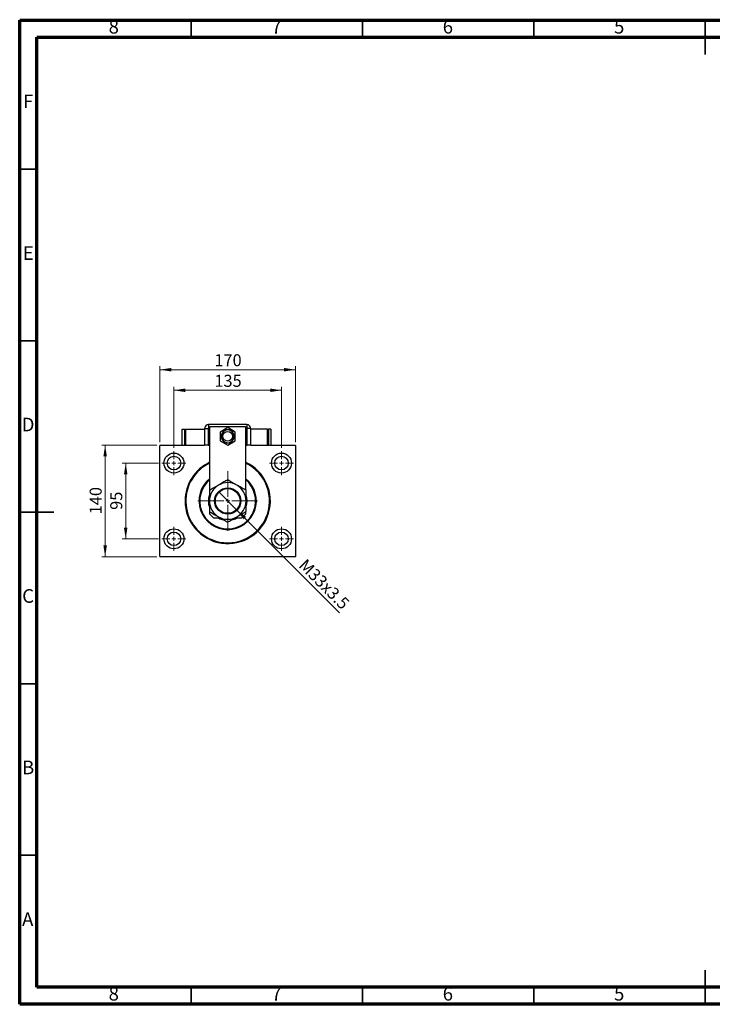
# Model space of a CAD drawing. Units: millimetres. Extents: x 15 to 415, y 5 to 292.
# Drawn here: x 15 to 217, y 5 to 292 of the extents above; entities that cross this region are included whole.
import ezdxf

# ---------------------------------------------------------------- set-up
doc = ezdxf.new("R2010")
doc.units = ezdxf.units.MM
doc.styles.add('SLDTEXTSTYLE0', font='TXT', dxfattribs={"width": 0.75})
doc.dimstyles.new('SLDDIMSTYLE0', dxfattribs={"dimtxt": 3.5, "dimasz": 3.302, "dimexe": 0, "dimexo": 0.0625, "dimgap": 0.875, "dimtad": 1, "dimdec": 0, "dimlfac": 4.3, "dimrnd": 1e-09, "dimzin": 12, "dimdsep": 46, "dimtxsty": 'SLDTEXTSTYLE0', "dimsah": 1, "dimcen": 0.09, "dimadec": 0, "dimazin": 3, "dimtfac": 1, "dimtdec": 0, "dimtofl": 0, "dimtmove": 0, "dimatfit": 3, "dimfxl": 1, "dimfrac": 2, "dimtolj": 1, "dimtzin": 12, "dimarcsym": 0})
doc.dimstyles.new('SLDDIMSTYLE1', dxfattribs={"dimtxt": 3.5, "dimasz": 3.302, "dimexe": 0, "dimexo": 0.0625, "dimgap": 0.875, "dimtad": 1, "dimlfac": 4.3, "dimrnd": 1e-09, "dimzin": 12, "dimdsep": 46, "dimtxsty": 'SLDTEXTSTYLE0', "dimblk1": 'NONE', "dimsah": 1, "dimcen": 0, "dimadec": 0, "dimazin": 3, "dimtfac": 1, "dimtmove": 0, "dimatfit": 3, "dimldrblk": 'NONE', "dimfxl": 1, "dimfrac": 2, "dimtolj": 1, "dimtzin": 12, "dimarcsym": 0})

# ---------------------------------------------------------------- blocks, each defined once
blk = doc.blocks.new('_D')
at = {"color": 7, "linetype": 'Continuous', "lineweight": 0}
for p, q in [((55.94, 168.94), (55.94, 191.06)), ((55.94, 190.06), (95.47, 190.06)), ((95.47, 168.94), (95.47, 191.06))]:
    blk.add_line(p, q, dxfattribs=at)
at = {"color": 7, "linetype": 'Continuous', "lineweight": 18}
for points in [[(55.94, 190.06), (59.24, 189.55), (59.24, 190.57)], [(95.47, 190.06), (92.17, 190.57), (92.17, 189.55)]]:
    blk.add_solid(points, dxfattribs=at)
at = {"color": 7, "linetype": 'Continuous', "lineweight": 18, "insert": (71.83, 194.57), "char_height": 3.5, "attachment_point": 1, "style": 'SLDTEXTSTYLE0'}
blk.add_mtext('170', dxfattribs=at)
blk = doc.blocks.new('_D_1')
at = {"color": 7, "linetype": 'Continuous', "lineweight": 0}
for p, q in [((55.52, 162.83), (44.94, 162.83)), ((45.94, 140.73), (45.94, 162.83)), ((55.52, 140.73), (44.94, 140.73))]:
    blk.add_line(p, q, dxfattribs=at)
at = {"color": 7, "linetype": 'Continuous', "lineweight": 18}
for points in [[(45.94, 162.83), (45.43, 159.53), (46.45, 159.53)], [(45.94, 140.73), (46.45, 144.04), (45.43, 144.04)]]:
    blk.add_solid(points, dxfattribs=at)
at = {"color": 7, "linetype": 'Continuous', "lineweight": 18, "insert": (41.43, 149.19), "char_height": 3.5, "attachment_point": 1, "rotation": 90, "style": 'SLDTEXTSTYLE0'}
blk.add_mtext('95', dxfattribs=at)
blk = doc.blocks.new('_D_2')
at = {"color": 7, "linetype": 'Continuous', "lineweight": 0}
for p, q in [((55.06, 168.06), (38.94, 168.06)), ((39.94, 135.5), (39.94, 168.06)), ((55.06, 135.5), (38.94, 135.5))]:
    blk.add_line(p, q, dxfattribs=at)
at = {"color": 7, "linetype": 'Continuous', "lineweight": 18}
for points in [[(39.94, 168.06), (39.43, 164.76), (40.45, 164.76)], [(39.94, 135.5), (40.45, 138.8), (39.43, 138.8)]]:
    blk.add_solid(points, dxfattribs=at)
at = {"color": 7, "linetype": 'Continuous', "lineweight": 18, "insert": (35.43, 147.9), "char_height": 3.5, "attachment_point": 1, "rotation": 90, "style": 'SLDTEXTSTYLE0'}
blk.add_mtext('140', dxfattribs=at)
blk = doc.blocks.new('_D_3')
at = {"color": 7, "linetype": 'Continuous', "lineweight": 0}
for p, q in [((60.01, 167.32), (60.01, 185.06)), ((60.01, 184.06), (91.41, 184.06)), ((91.41, 167.32), (91.41, 185.06))]:
    blk.add_line(p, q, dxfattribs=at)
at = {"color": 7, "linetype": 'Continuous', "lineweight": 18}
for points in [[(60.01, 184.06), (63.31, 183.55), (63.31, 184.57)], [(91.41, 184.06), (88.1, 184.57), (88.1, 183.55)]]:
    blk.add_solid(points, dxfattribs=at)
at = {"color": 7, "linetype": 'Continuous', "lineweight": 18, "insert": (71.83, 188.57), "char_height": 3.5, "attachment_point": 1, "style": 'SLDTEXTSTYLE0'}
blk.add_mtext('135', dxfattribs=at)
blk = doc.blocks.new('_D_4')
at = {"color": 7, "linetype": 'Continuous', "lineweight": 0}
for q in [(73.07, 154.42), (108.34, 119.15)]:
    blk.add_line((78.35, 149.14), q, dxfattribs=at)
at = {"color": 7, "linetype": 'Continuous', "lineweight": 18}
blk.add_solid([(78.35, 149.14), (80.32, 146.45), (81.04, 147.17)], dxfattribs=at)
at = {"color": 7, "linetype": 'Continuous', "lineweight": 18, "insert": (98.68, 135.18), "char_height": 3.5, "attachment_point": 1, "rotation": 315, "style": 'SLDTEXTSTYLE0'}
blk.add_mtext('M33x3.5', dxfattribs=at)
blk = doc.blocks.new('_None')
blk = doc.blocks.new('SW_CENTERMARKSYMBOL_0')
at = {"color": 0, "linetype": 'Continuous', "lineweight": 18}
for p, q in [((0, 1.16), (0, 3.49)), ((-1.16, 0), (-3.49, 0)), ((0, 0), (-0.58, 0)), ((0, 0), (0, 0.58)), ((0, 0), (0, -0.58)), ((0, 0), (0.58, 0)), ((1.16, 0), (3.49, 0)), ((0, -1.16), (0, -3.49))]:
    blk.add_line(p, q, dxfattribs=at)
blk = doc.blocks.new('SW_CENTERMARKSYMBOL_1')
at = {"color": 0, "linetype": 'Continuous', "lineweight": 18}
for p, q in [((0, 1.16), (0, 3.49)), ((-1.16, 0), (-3.49, 0)), ((0, 0), (-0.58, 0)), ((0, 0), (0, 0.58)), ((0, 0), (0, -0.58)), ((0, 0), (0.58, 0)), ((1.16, 0), (3.49, 0)), ((0, -1.16), (0, -3.49))]:
    blk.add_line(p, q, dxfattribs=at)
blk = doc.blocks.new('SW_CENTERMARKSYMBOL_2')
at = {"color": 0, "linetype": 'Continuous', "lineweight": 18}
for p, q in [((0, 1.16), (0, 3.49)), ((-1.16, 0), (-3.49, 0)), ((0, 0), (-0.58, 0)), ((0, 0), (0, 0.58)), ((0, 0), (0, -0.58)), ((0, 0), (0.58, 0)), ((1.16, 0), (3.49, 0)), ((0, -1.16), (0, -3.49))]:
    blk.add_line(p, q, dxfattribs=at)
blk = doc.blocks.new('SW_CENTERMARKSYMBOL_3')
at = {"color": 0, "linetype": 'Continuous', "lineweight": 18}
for p, q in [((0, 1.16), (0, 3.49)), ((-1.16, 0), (-3.49, 0)), ((0, 0), (-0.58, 0)), ((0, 0), (0, 0.58)), ((0, 0), (0, -0.58)), ((0, 0), (0.58, 0)), ((1.16, 0), (3.49, 0)), ((0, -1.16), (0, -3.49))]:
    blk.add_line(p, q, dxfattribs=at)
blk = doc.blocks.new('SW_CENTERMARKSYMBOL_4')
at = {"color": 0, "linetype": 'Continuous', "lineweight": 18}
for p, q in [((0, 1.16), (0, 8.72)), ((-1.16, 0), (-8.72, 0)), ((0, 0), (-0.58, 0)), ((0, 0), (0, 0.58)), ((0, 0), (0, -0.58)), ((0, 0), (0.58, 0)), ((1.16, 0), (8.72, 0)), ((0, -1.16), (0, -8.72))]:
    blk.add_line(p, q, dxfattribs=at)

msp = doc.modelspace()

# ---------------------------------------------------------------- linework, layer by layer
at = {"color": 7, "linetype": 'Continuous', "lineweight": 70}
for p, q in [((15, 5), (15, 292)), ((15, 292), (415, 292)), ((20, 10), (20, 287)), ((20, 287), (410, 287)), ((410, 10), (20, 10)), ((415, 5), (15, 5))]:
    msp.add_line(p, q, dxfattribs=at)
at = {"color": 7, "linetype": 'Continuous', "lineweight": 35}
for p, q in [((65, 287), (65, 292)), ((115, 287), (115, 292)), ((165, 287), (165, 292)), ((215, 292.001), (215, 281.999)), ((215, 287), (215, 292)), ((20, 248.5), (15, 248.5)), ((20, 198.5), (15, 198.5)), ((14.999, 148.5), (25.001, 148.5)), ((20, 148.5), (15, 148.5)), ((20, 98.5), (15, 98.5)), ((20, 48.5), (15, 48.5)), ((215, 4.999), (215, 15.001)), ((65, 10), (65, 5)), ((115, 10), (115, 5)), ((165, 10), (165, 5)), ((215, 10), (215, 5))]:
    msp.add_line(p, q, dxfattribs=at)
at = {"color": 7, "linetype": 'Continuous', "lineweight": 25}
for p, q in [((62.4516, 168.06), (62.4516, 172.7112)), ((62.4516, 172.7112), (63.1493, 172.7112)), ((63.1493, 168.06), (63.1493, 172.7112)), ((63.1493, 172.5949), (63.3819, 172.5949)), ((63.3819, 172.7112), (63.3819, 168.06)), ((63.3819, 172.7112), (68.9633, 172.7112)), ((68.9633, 172.8972), (68.9633, 168.06)), ((68.9633, 172.8972), (70.029, 172.8972)), ((70.029, 172.8972), (70.029, 168.06)), ((81.2888, 174.06), (70.126, 174.06)), ((70.126, 174.06), (70.126, 172.9943)), ((70.4749, 154.9362), (70.4749, 173.5251)), ((70.4749, 173.5251), (80.94, 173.5251)), ((75.7074, 173.1692), (73.4981, 171.8937)), ((77.9167, 171.8937), (75.7074, 173.1692)), ((80.94, 173.5251), (80.94, 154.9362)), ((81.2888, 174.06), (81.2888, 172.9943)), ((81.3859, 168.06), (81.3859, 172.8972)), ((82.4516, 172.8972), (81.3859, 172.8972)), ((82.4516, 168.06), (82.4516, 172.8972)), ((87.3353, 172.7112), (82.4516, 172.7112)), ((87.3353, 168.06), (87.3353, 172.7112)), ((87.5679, 172.5949), (87.3353, 172.5949)), ((87.5679, 172.7112), (87.5679, 168.06)), ((88.2656, 172.7112), (87.5679, 172.7112)), ((88.2656, 172.7112), (88.2656, 168.06)), ((73.4981, 171.8937), (73.4981, 169.3426)), ((77.9167, 169.3426), (77.9167, 171.8937)), ((56.0563, 168.06), (55.94, 167.9437)), ((55.94, 135.6181), (55.94, 167.9437)), ((56.0563, 168.06), (68.9633, 168.06)), ((63.1493, 168.1763), (63.3819, 168.1763)), ((70.029, 168.06), (68.9633, 168.06)), ((70.029, 168.06), (70.4749, 168.06)), ((73.4981, 169.3426), (75.7074, 168.0671)), ((75.7074, 168.0671), (77.9167, 169.3426)), ((80.94, 168.06), (81.3859, 168.06)), ((82.4516, 168.06), (81.3859, 168.06)), ((82.4516, 168.06), (95.3586, 168.06)), ((87.5679, 168.1763), (87.3353, 168.1763)), ((95.4749, 167.9437), (95.3586, 168.06)), ((95.4749, 167.9437), (95.4749, 135.6181)), ((70.4749, 147.9437), (70.4749, 148.6256)), ((70.4749, 147.9437), (71.6377, 146.7809)), ((73.67, 146.7809), (71.6377, 146.7809)), ((79.7772, 146.7809), (77.7449, 146.7809)), ((79.7772, 146.7809), (80.94, 147.9437)), ((80.94, 148.6256), (80.94, 147.9437)), ((55.94, 135.6181), (56.0563, 135.5019)), ((95.3586, 135.5019), (56.0563, 135.5019)), ((95.3586, 135.5019), (95.4749, 135.6181))]:
    msp.add_line(p, q, dxfattribs=at)
at = {"color": 8, "linetype": 'Continuous', "lineweight": 25}
for p, q in [((70.4749, 172.9943), (70.126, 172.9943)), ((81.2888, 172.9943), (80.94, 172.9943))]:
    msp.add_line(p, q, dxfattribs=at)
at = {"color": 7, "linetype": 'Continuous', "lineweight": 25}
for centre, radius in [((75.7074, 170.6181), 1.3953), ((60.0098, 162.8274), 2.907), ((60.0098, 162.8274), 1.9767), ((91.4051, 162.8274), 2.907), ((91.4051, 162.8274), 1.9767), ((75.7074, 151.7809), 3.8372), ((75.7074, 151.7809), 3.6047), ((60.0098, 140.7344), 2.907), ((91.4051, 140.7344), 2.907), ((60.0098, 140.7344), 1.9767), ((91.4051, 140.7344), 1.9767)]:
    msp.add_circle(centre, radius, dxfattribs=at)
for centre, radius, start, end in [((70.126, 172.8972), 1.1628, 90, 180), ((70.126, 172.8972), 0.0971, 90, 180), ((75.7074, 170.6181), 1.8605, 90, 150), ((75.7074, 170.6181), 1.8605, 30, 90), ((81.2888, 172.8972), 1.1628, 0, 90), ((81.2888, 172.8972), 0.0971, 0, 90), ((75.7074, 170.6181), 1.8605, 150, 210), ((75.7074, 170.6181), 1.8605, 210, 270), ((75.7074, 170.6181), 1.8605, 270, 330), ((75.7074, 170.6181), 1.8605, 330, 30), ((75.7074, 151.7809), 12.4419, 114.869995, 180), ((75.7074, 151.7809), 12.4419, 180, 65.130005), ((75.7074, 151.7809), 12.2093, 115.376934, 247.551719), ((75.7074, 151.7809), 12.2093, 247.551719, 64.623066), ((75.7074, 151.7809), 8.3721, 128.682187, 51.317813), ((75.7074, 151.7809), 8.1395, 130.005201, 49.994799), ((75.7074, 151.7809), 5.3488, 120, 180), ((75.7074, 151.7809), 5.3488, 60, 120), ((75.7074, 151.7809), 5.3488, 0, 60), ((75.7074, 151.7809), 5.6395, 162.43118, 198.171016), ((75.7074, 151.7809), 5.6395, 342.545811, 17.999929), ((75.7074, 151.7809), 5.3488, 180, 240), ((75.7074, 151.7809), 5.3488, 300, 0), ((75.7074, 151.7809), 5.3488, 240, 300), ((75.7074, 151.7809), 5.6395, 242.44881, 257.581704), ((75.7074, 151.7809), 5.6395, 282.495195, 297.55119)]:
    msp.add_arc(centre, radius, start, end, dxfattribs=at)
for points, knots in [([(74.6333, 172.4786), (74.6115, 172.4409), (74.5394, 172.316), (74.4096, 172.0912), (74.2504, 171.8154), (74.1435, 171.6303), (74.0962, 171.5484)], [0, 0, 0, 0, 0.13246331, 0.438487, 0.75145401, 1, 1, 1, 1]), ([(75.7074, 172.4786), (75.6027, 172.4786), (75.3788, 172.4786), (75.0468, 172.4786), (74.7983, 172.4786), (74.6631, 172.4786), (74.6333, 172.4786)], [0, 0, 0, 0, 0.27525399, 0.587924, 0.90931767, 1, 1, 1, 1]), ([(76.7816, 172.4786), (76.6538, 172.4786), (76.3944, 172.4786), (76.0257, 172.4786), (75.7914, 172.4786), (75.7074, 172.4786)], [0, 0, 0, 0, 0.38355413, 0.7791435, 1, 1, 1, 1]), ([(77.3187, 171.5484), (77.2663, 171.6391), (77.1544, 171.8329), (76.9883, 172.1205), (76.8641, 172.3357), (76.7965, 172.4528), (76.7816, 172.4786)], [0, 0, 0, 0, 0.27525399, 0.587924, 0.90931767, 1, 1, 1, 1]), ([(74.0962, 171.5484), (74.0515, 171.4708), (73.9498, 171.2948), (73.7948, 171.0263), (73.662, 170.7962), (73.5853, 170.6633), (73.5592, 170.6181)], [0, 0, 0, 0, 0.23523958, 0.53415768, 0.84153117, 1, 1, 1, 1]), ([(73.5592, 170.6181), (73.623, 170.5075), (73.7528, 170.2828), (73.9371, 169.9636), (74.0543, 169.7606), (74.0962, 169.6879)], [0, 0, 0, 0, 0.38355413, 0.7791435, 1, 1, 1, 1]), ([(74.0962, 169.6879), (74.1486, 169.5972), (74.2605, 169.4033), (74.4265, 169.1158), (74.5508, 168.9006), (74.6184, 168.7834), (74.6333, 168.7577)], [0, 0, 0, 0, 0.27525399, 0.587924, 0.90931767, 1, 1, 1, 1]), ([(76.7816, 168.7577), (76.8034, 168.7954), (76.8755, 168.9203), (77.0053, 169.1451), (77.1645, 169.4209), (77.2713, 169.606), (77.3187, 169.6879)], [0, 0, 0, 0, 0.13246331, 0.438487, 0.75145401, 1, 1, 1, 1]), ([(77.8557, 170.6181), (77.7919, 170.7288), (77.6621, 170.9535), (77.4778, 171.2727), (77.3606, 171.4757), (77.3187, 171.5484)], [0, 0, 0, 0, 0.38355413, 0.7791435, 1, 1, 1, 1]), ([(77.3187, 169.6879), (77.3634, 169.7654), (77.4651, 169.9415), (77.62, 170.2099), (77.7529, 170.44), (77.8296, 170.5729), (77.8557, 170.6181)], [0, 0, 0, 0, 0.235239576, 0.534157684, 0.841531173, 1, 1, 1, 1]), ([(74.6333, 168.7577), (74.761, 168.7577), (75.0205, 168.7577), (75.3891, 168.7577), (75.6235, 168.7577), (75.7074, 168.7577)], [0, 0, 0, 0, 0.38355413, 0.7791435, 1, 1, 1, 1]), ([(75.7074, 168.7577), (75.8122, 168.7577), (76.036, 168.7577), (76.3681, 168.7577), (76.6166, 168.7577), (76.7518, 168.7577), (76.7816, 168.7577)], [0, 0, 0, 0, 0.27525399, 0.587924, 0.90931767, 1, 1, 1, 1]), ([(75.7074, 157.9572), (75.3411, 157.7457), (74.785, 157.4246), (73.9901, 156.9657), (73.4654, 156.6628), (73.1451, 156.4778), (73.033, 156.4132)], [0, 0, 0, 0, 0.43205072, 0.65592711, 0.87965188, 1, 1, 1, 1]), ([(78.3819, 156.4132), (78.1493, 156.5474), (77.6793, 156.8188), (76.9953, 157.2137), (76.3338, 157.5956), (75.9169, 157.8363), (75.7074, 157.9572)], [0, 0, 0, 0, 0.249577912, 0.504364105, 0.751046928, 1, 1, 1, 1]), ([(73.033, 156.4132), (72.8005, 156.2789), (72.3305, 156.0076), (71.6464, 155.6126), (70.985, 155.2307), (70.568, 154.99), (70.3586, 154.8691)], [0, 0, 0, 0, 0.24957791, 0.50436411, 0.75104693, 1, 1, 1, 1]), ([(81.0563, 154.8691), (80.6899, 155.0806), (80.1338, 155.4017), (79.3389, 155.8606), (78.8142, 156.1635), (78.4939, 156.3485), (78.3819, 156.4132)], [0, 0, 0, 0, 0.43205072, 0.65592711, 0.87965188, 1, 1, 1, 1]), ([(70.3586, 154.8691), (70.3586, 154.5348), (70.3586, 153.8847), (70.3586, 152.846), (70.3586, 152.1393), (70.3586, 151.7809)], [0, 0, 0, 0, 0.34290088, 0.66677426, 1, 1, 1, 1]), ([(81.0563, 151.7809), (81.0563, 151.837), (81.0563, 152.2683), (81.0563, 153.0862), (81.0563, 154.0581), (81.0563, 154.6391), (81.0563, 154.8691)], [0, 0, 0, 0, 0.05220499, 0.40141059, 0.76305957, 1, 1, 1, 1]), ([(70.3586, 151.7809), (70.3586, 151.7248), (70.3586, 151.2935), (70.3586, 150.4757), (70.3586, 149.5038), (70.3586, 148.9228), (70.3586, 148.6928)], [0, 0, 0, 0, 0.05220499, 0.40141059, 0.76305957, 1, 1, 1, 1]), ([(81.0563, 148.6928), (81.0563, 149.0271), (81.0563, 149.6772), (81.0563, 150.7159), (81.0563, 151.4226), (81.0563, 151.7809)], [0, 0, 0, 0, 0.34290088, 0.66677426, 1, 1, 1, 1]), ([(70.3586, 148.6928), (70.7249, 148.4813), (71.2811, 148.1602), (72.0759, 147.7013), (72.6006, 147.3983), (72.921, 147.2134), (73.033, 147.1487)], [0, 0, 0, 0, 0.43205072, 0.65592711, 0.87965188, 1, 1, 1, 1]), ([(73.033, 147.1487), (73.2656, 147.0144), (73.7356, 146.7431), (74.4196, 146.3482), (75.081, 145.9663), (75.498, 145.7255), (75.7074, 145.6046)], [0, 0, 0, 0, 0.24957791, 0.50436411, 0.75104693, 1, 1, 1, 1]), ([(75.7074, 145.6046), (76.0738, 145.8161), (76.6299, 146.1372), (77.4248, 146.5961), (77.9495, 146.8991), (78.2698, 147.084), (78.3819, 147.1487)], [0, 0, 0, 0, 0.43205072, 0.65592711, 0.87965188, 1, 1, 1, 1]), ([(78.3819, 147.1487), (78.6144, 147.283), (79.0844, 147.5543), (79.7684, 147.9492), (80.4299, 148.3311), (80.8468, 148.5719), (81.0563, 148.6928)], [0, 0, 0, 0, 0.24957791, 0.50436411, 0.75104693, 1, 1, 1, 1])]:
    msp.add_open_spline(points, degree=3, knots=knots, dxfattribs=at)

# ---------------------------------------------------------------- block references
at = {"color": 7, "linetype": 'Continuous', "lineweight": 0}
for name, p in [('SW_CENTERMARKSYMBOL_0', (60.0098, 162.8274)), ('SW_CENTERMARKSYMBOL_3', (91.4051, 162.8274)), ('SW_CENTERMARKSYMBOL_4', (75.7074, 151.7809)), ('SW_CENTERMARKSYMBOL_1', (60.0098, 140.7344)), ('SW_CENTERMARKSYMBOL_2', (91.4051, 140.7344))]:
    msp.add_blockref(name, p, dxfattribs=at)

# ---------------------------------------------------------------- texts
at = {"color": 7, "linetype": 'Continuous', "lineweight": 0, "char_height": 3.9688, "attachment_point": 2, "style": 'SLDTEXTSTYLE0'}
for s, insert in [('8', (42.46, 292.0602)), ('7', (89.96, 292.0602)), ('6', (139.96, 292.0602)), ('5', (189.96, 292.0602)), ('F', (17.4577, 270.3102)), ('E', (17.5078, 226.0602)), ('D', (17.4527, 176.0602)), ('C', (17.4587, 126.0602)), ('B', (17.4706, 76.0602)), ('A', (17.3397, 31.8102)), ('8', (42.46, 10.0602)), ('7', (89.96, 10.0602)), ('6', (139.96, 10.0602)), ('5', (189.96, 10.0602))]:
    msp.add_mtext(s, dxfattribs=dict(at, insert=insert))

# ---------------------------------------------------------------- dimensions: what is measured, and where the dimension line sits
at = {"color": 7, "linetype": 'Continuous', "lineweight": 18}
for base, p1, p2, picture, middle in [((95.4749, 190.06), (55.94, 167.9437), (95.4749, 167.9437), '_D', (75.7074, 190.06)), ((91.4051, 184.06), (60.0098, 166.3158), (91.4051, 166.3158), '_D_3', (75.7074, 184.06))]:
    dim = msp.add_linear_dim(base=base, p1=p1, p2=p2, dimstyle='SLDDIMSTYLE0', dxfattribs=at)
    dim.commit()
    dim.dimension.update_dxf_attribs({"geometry": picture, "text_midpoint": middle, "dimtype": 160})
for base, p1, p2, picture, middle in [((39.94, 168.06), (56.0563, 135.5019), (56.0563, 168.06), '_D_2', (39.94, 151.7809)), ((45.94, 162.8274), (56.5214, 140.7344), (56.5214, 162.8274), '_D_1', (45.94, 151.7809))]:
    dim = msp.add_linear_dim(base=base, p1=p1, p2=p2, angle=90, dimstyle='SLDDIMSTYLE0', dxfattribs=at)
    dim.commit()
    dim.dimension.update_dxf_attribs({"geometry": picture, "text_midpoint": middle, "dimtype": 160})
dim = msp.add_diameter_dim_2p(p1=(73.0681, 154.4202), p2=(78.3468, 149.1416), text='M33x3.5', dimstyle='SLDDIMSTYLE1', override={"dimpost": '<>'}, dxfattribs=at)
dim.commit()
dim.dimension.update_dxf_attribs({"geometry": '_D_4', "text_midpoint": (101.9865, 125.5019), "dimtype": 163})

doc.saveas('drawing.dxf')
